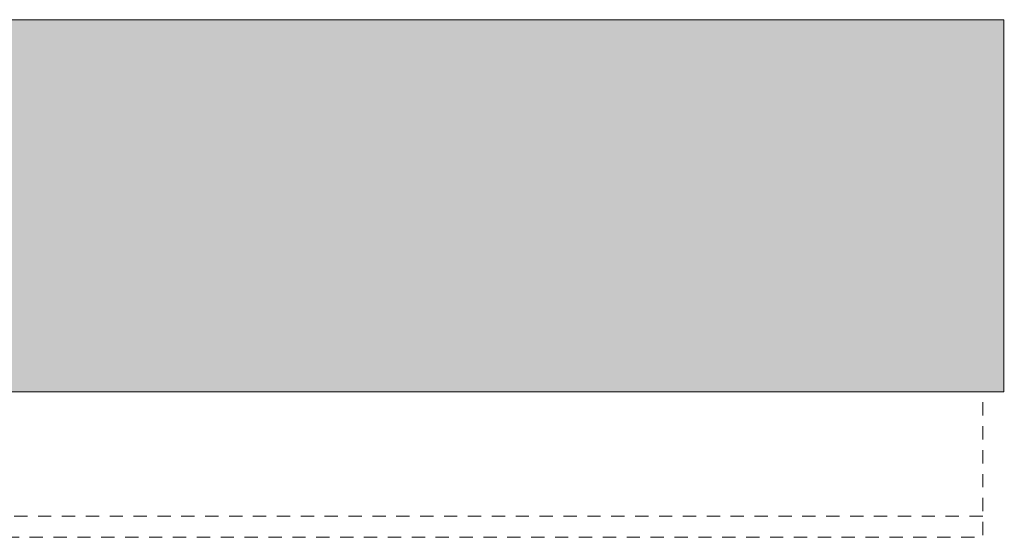
# Model space of a CAD drawing. Units: centimetres. Extents: x 25309 to 27432, y -3458 to -1598.
# Drawn here: x 26528 to 26621, y -3252 to -3203 of the extents above; entities that cross this region are included whole.
import ezdxf

# ---------------------------------------------------------------- set-up
doc = ezdxf.new("R2010")
doc.units = ezdxf.units.CM
doc.header["$LTSCALE"] = 127
doc.linetypes.add('Tratteggio-11', pattern=[0.01771653543307087, 0.00984251968503937, -0.0078740157480315])
doc.layers.add('Nessuna', color=7, linetype='Continuous', lineweight=18)

# ---------------------------------------------------------------- blocks, each defined once
blk = doc.blocks.new('Gruppo-83-1')
at = {"layer": 'Nessuna', "linetype": 'Continuous', "lineweight": 0, "true_color": 0xdddddd}
for points in [[(-10393.58652480951, 1121.74326859278), (-10393.79386810526, 1121.474815205013), (-10394.00132629493, 1121.206450596258), (-10394.20889934053, 1120.938174815689), (-10394.416587204, 1120.669987912463), (-10394.62438984729, 1120.401889935719), (-10394.83230723234, 1120.133880934582), (-10395.04033932104, 1119.865960958159), (-10395.24848607528, 1119.598130055542), (-10395.45674745691, 1119.330388275805), (-10395.66512342778, 1119.062735668008), (-10395.8736139497, 1118.795172281192), (-10396.08221898448, 1118.527698164385), (-10396.29093849388, 1118.260313366594), (-10396.49977243968, 1117.993017936815), (-10396.70872078359, 1117.725811924023), (-10396.91778348734, 1117.45869537718), (-10397.12696051261, 1117.191668345228), (-10397.33625182109, 1116.924730877097), (-10397.54565737441, 1116.657883021697), (-10397.75517713422, 1116.391124827924), (-10397.96481106212, 1116.124456344655), (-10398.17455911971, 1115.857877620754), (-10398.38442126853, 1115.591388705065), (-10398.59439747015, 1115.324989646417), (-10398.80448768609, 1115.058680493624), (-10399.01469187786, 1114.792461295482), (-10399.22501000694, 1114.52633210077), (-10399.43544203478, 1114.260292958251), (-10399.64598792284, 1113.994343916672), (-10399.85664763254, 1113.728485024764), (-10400.06742112527, 1113.46271633124), (-10400.27830836242, 1113.197037884798), (-10400.48930930534, 1112.931449734117), (-10400.70042391537, 1112.665951927863), (-10400.91165215384, 1112.400544514682), (-10401.12299398203, 1112.135227543205), (-10401.33444936122, 1111.870001062048), (-10401.54601825267, 1111.604865119808), (-10401.7577006176, 1111.339819765065), (-10401.96949641724, 1111.074865046386), (-10402.18140561278, 1110.810001012318), (-10402.39342816538, 1110.545227711391), (-10402.6055640362, 1110.280545192122), (-10402.81781318637, 1110.015953503007), (-10403.030175577, 1109.751452692529), (-10403.24265116917, 1109.487042809153), (-10403.45523992396, 1109.222723901327), (-10403.6679418024, 1108.958496017482), (-10403.88075676553, 1108.694359206032), (-10404.09368477436, 1108.430313515378), (-10404.30672578986, 1108.166358993899), (-10404.51987977301, 1107.90249568996), (-10404.73314668474, 1107.63872365191), (-10404.94652648598, 1107.37504292808), (-10405.16001913762, 1107.111453566784), (-10405.37362460056, 1106.847955616321), (-10405.58734283565, 1106.584549124972), (-10405.80117380374, 1106.321234141), (-10406.01511746563, 1106.058010712653), (-10406.22917378214, 1105.794878888163), (-10406.44334271404, 1105.531838715743), (-10406.65762422208, 1105.26889024359), (-10406.872018267, 1105.006033519885), (-10407.08652480951, 1104.74326859278), (-10407.14414099398, 1104.68657177927), (-10407.20181855367, 1104.629937403804), (-10407.2595574209, 1104.573365532824), (-10407.31735752795, 1104.516856232695), (-10407.37521880701, 1104.460409569712), (-10407.43314119019, 1104.404025610094), (-10407.49112460955, 1104.347704419985), (-10407.54916899706, 1104.29144606546), (-10407.60727428464, 1104.235250612515), (-10407.66544040411, 1104.179118127076), (-10407.72366728724, 1104.123048674994), (-10407.78195486572, 1104.067042322046), (-10407.84030307117, 1104.011099133933), (-10407.89871183514, 1103.955219176286), (-10407.95718108912, 1103.899402514658), (-10408.0157107645, 1103.843649214531), (-10408.07430079263, 1103.787959341309), (-10408.13295110478, 1103.732332960325), (-10408.19166163213, 1103.676770136836), (-10408.25043230581, 1103.621270936024), (-10408.30926305688, 1103.565835422997), (-10408.36815381631, 1103.510463662789), (-10408.42710451503, 1103.455155720357), (-10408.48611508388, 1103.399911660586), (-10408.54518545363, 1103.344731548283), (-10408.60431555498, 1103.289615448183), (-10408.66350531856, 1103.234563424944), (-10408.72275467494, 1103.179575543149), (-10408.78206355461, 1103.124651867306), (-10408.84143188799, 1103.069792461848), (-10408.90085960544, 1103.014997391133), (-10408.96034663724, 1102.960266719442), (-10409.01989291359, 1102.905600510982), (-10409.07949836466, 1102.850998829882), (-10409.13916292051, 1102.796461740199), (-10409.19888651115, 1102.741989305912), (-10409.25866906651, 1102.687581590923), (-10409.31851051646, 1102.63323865906), (-10409.3784107908, 1102.578960574076), (-10409.43836981926, 1102.524747399644), (-10409.4983875315, 1102.470599199365), (-10409.55846385711, 1102.416516036761), (-10409.6185987256, 1102.362497975279), (-10409.67879206645, 1102.308545078289), (-10409.73904380903, 1102.254657409085), (-10409.79935388265, 1102.200835030886), (-10409.85972221657, 1102.14707800683), (-10409.92014873997, 1102.093386399983), (-10409.98063338196, 1102.039760273332), (-10410.04117607157, 1101.986199689788), (-10410.1017767378, 1101.932704712183), (-10410.16243530954, 1101.879275403275), (-10410.22315171563, 1101.825911825743), (-10410.28392588485, 1101.772614042191), (-10410.34475774589, 1101.719382115142), (-10410.40564722741, 1101.666216107046), (-10410.46659425795, 1101.613116080273), (-10410.52759876604, 1101.560082097116), (-10410.58866068009, 1101.507114219793), (-10410.64977992847, 1101.454212510439), (-10410.71095643949, 1101.401377031117), (-10410.77219014138, 1101.348607843809), (-10410.83348096229, 1101.295905010421), (-10410.89482883034, 1101.24326859278), (-10294.63673075735, 1101.24326859278), (-10294.63037794952, 1101.258258840901), (-10294.62403260162, 1101.27325740391), (-10294.61769471362, 1101.288264281806), (-10294.61136428555, 1101.303279474589), (-10294.6050413174, 1101.318302982259), (-10294.59872580917, 1101.333334804817), (-10294.59241776085, 1101.348374942262), (-10294.58611717246, 1101.363423394595), (-10294.57982404398, 1101.378480161814), (-10294.57353837542, 1101.393545243921), (-10294.56726016678, 1101.408618640915), (-10294.56098941806, 1101.423700352796), (-10294.55472612926, 1101.438790379565), (-10294.54847030037, 1101.453888721221), (-10294.54222193141, 1101.468995377764), (-10294.53598102236, 1101.484110349195), (-10294.52974757323, 1101.499233635513), (-10294.52352158403, 1101.514365236718), (-10294.51730305474, 1101.529505152811), (-10294.51109198537, 1101.544653383791), (-10294.50488837591, 1101.559809929657), (-10294.49869222638, 1101.574974790412), (-10294.49250353677, 1101.590147966053), (-10294.48632230707, 1101.605329456582), (-10294.48014853729, 1101.620519261999), (-10294.47398222743, 1101.635717382302), (-10294.46782337749, 1101.650923817493), (-10294.46167198747, 1101.666138567571), (-10294.45552805737, 1101.681361632536), (-10294.44939158719, 1101.696593012389), (-10294.44326257692, 1101.711832707129), (-10294.43714102658, 1101.727080716756), (-10294.43102693615, 1101.74233704127), (-10294.42492030564, 1101.757601680672), (-10294.41882113505, 1101.772874634961), (-10294.41272942438, 1101.788155904138), (-10294.40664517363, 1101.803445488201), (-10294.40056838279, 1101.818743387152), (-10294.39449905188, 1101.83404960099), (-10294.38843718089, 1101.849364129715), (-10294.38238276981, 1101.864686973328), (-10294.37633581865, 1101.880018131828), (-10294.37029632741, 1101.895357605216), (-10294.36426429609, 1101.91070539349), (-10294.35823972468, 1101.926061496652), (-10294.3522226132, 1101.941425914701), (-10294.34621296164, 1101.956798647638), (-10294.34021076999, 1101.972179695462), (-10294.33421603826, 1101.987569058173), (-10294.32822876646, 1102.002966735771), (-10294.32224895457, 1102.018372728257), (-10294.3162766026, 1102.03378703563), (-10294.31031171054, 1102.04920965789), (-10294.30435427841, 1102.064640595037), (-10294.29840430619, 1102.080079847072), (-10294.2924617939, 1102.095527413994), (-10294.28652674152, 1102.110983295803), (-10294.28059914906, 1102.1264474925), (-10294.27467901652, 1102.141920004084), (-10294.2687663439, 1102.157400830555), (-10294.2628611312, 1102.172889971913), (-10294.25696337842, 1102.188387428159), (-10294.25107308555, 1102.203893199292), (-10294.24519025261, 1102.219407285313), (-10294.19731888801, 1102.345046796642), (-10294.14903237389, 1102.470255255687), (-10294.10033071025, 1102.595032662449), (-10294.0512138971, 1102.719379016926), (-10294.00168193443, 1102.843294319121), (-10293.95173482224, 1102.966778569031), (-10293.90137256053, 1103.089831766657), (-10293.8505951493, 1103.212453912), (-10293.79940258856, 1103.334645005058), (-10293.74779487829, 1103.456405045833), (-10293.69577201851, 1103.577734034325), (-10293.64333400921, 1103.698631970532), (-10293.59048085039, 1103.819098854456), (-10293.53721254206, 1103.939134686095), (-10293.48352908421, 1104.058739465451), (-10293.42943047683, 1104.177913192523), (-10293.37491671994, 1104.296655867312), (-10293.31998781353, 1104.414967489816), (-10293.26464375761, 1104.532848060037), (-10293.20888455216, 1104.650297577974), (-10293.1527101972, 1104.767316043627), (-10293.09612069272, 1104.883903456997), (-10293.03911603872, 1105.000059818082), (-10292.9816962352, 1105.115785126884), (-10292.92386128216, 1105.231079383402), (-10292.86561117961, 1105.345942587637), (-10292.80694592754, 1105.460374739587), (-10292.74786552595, 1105.574375839254), (-10292.68836997484, 1105.687945886636), (-10292.62845927421, 1105.801084881736), (-10292.56813342407, 1105.913792824551), (-10292.5073924244, 1106.026069715082), (-10292.44623627522, 1106.13791555333), (-10292.38466497652, 1106.249330339294), (-10292.32267852831, 1106.360314072974), (-10292.26027693057, 1106.47086675437), (-10292.19746018332, 1106.580988383483), (-10292.13422828654, 1106.690678960311), (-10292.07058124025, 1106.799938484856), (-10292.00651904444, 1106.908766957117), (-10291.94204169912, 1107.017164377095), (-10291.87714920427, 1107.125130744788), (-10291.81184155991, 1107.232666060198), (-10291.74611876603, 1107.339770323324), (-10291.67998082263, 1107.446443534166), (-10291.61342772971, 1107.552685692724), (-10291.54645948728, 1107.658496798999), (-10291.47907609532, 1107.763876852989), (-10291.41127755385, 1107.868825854696), (-10291.34306386286, 1107.97334380412), (-10291.27443502235, 1108.077430701259), (-10291.20539103232, 1108.181086546114), (-10291.13593189278, 1108.284311338686), (-10291.06605760372, 1108.387105078974), (-10290.99576816514, 1108.489467766978), (-10290.92506357704, 1108.591399402698), (-10290.85394383942, 1108.692899986135), (-10290.78240895228, 1108.793969517288), (-10290.71045891563, 1108.894607996157), (-10290.63809372946, 1108.994815422742), (-10290.56531339377, 1109.094591797043), (-10290.49211790856, 1109.193937119061), (-10290.41850727383, 1109.292851388795), (-10290.34448148959, 1109.391334606245), (-10290.34448148959, 1136.24326859278), (-10375.29276730184, 1136.24326859278), (-10375.62144473545, 1136.079013092137), (-10375.94903685044, 1135.912603563989), (-10376.27552953031, 1135.744047179197), (-10376.60090870594, 1135.573351201139), (-10376.9251603562, 1135.400522985388), (-10377.24827050856, 1135.2255699794), (-10377.57022523965, 1135.048499722192), (-10377.89101067591, 1134.869319844017), (-10378.21061299416, 1134.688038066034), (-10378.5290184222, 1134.504662199977), (-10378.84621323942, 1134.319200147818), (-10379.16218377735, 1134.131659901426), (-10379.47691642031, 1133.942049542223), (-10379.79039760594, 1133.750377240835), (-10380.1026138258, 1133.556651256742), (-10380.41355162599, 1133.360879937918), (-10380.72319760767, 1133.163071720477), (-10381.03153842769, 1132.963235128304), (-10381.33856079912, 1132.761378772692), (-10381.64425149185, 1132.557511351966), (-10381.94859733318, 1132.351641651115), (-10382.25158520832, 1132.143778541406), (-10382.55320206102, 1131.933930980008), (-10382.85343489412, 1131.722108009602), (-10383.15227077007, 1131.508318757993), (-10383.44969681154, 1131.292572437716), (-10383.74570020195, 1131.074878345639), (-10384.04026818602, 1130.855245862565), (-10384.33338807032, 1130.633684452822), (-10384.62504722383, 1130.410203663862), (-10384.91523307847, 1130.184813125844), (-10385.20393312964, 1129.957522551223), (-10385.49113493679, 1129.728341734327), (-10385.77682612389, 1129.497280550941), (-10386.06099438006, 1129.264348957876), (-10386.34362746, 1129.029556992542), (-10386.62471318457, 1128.792914772518), (-10386.90423944134, 1128.55443249511), (-10387.18219418504, 1128.314120436918), (-10387.45856543815, 1128.071988953389), (-10387.73334129136, 1127.828048478371), (-10388.00650990413, 1127.582309523668), (-10388.27805950516, 1127.33478267858), (-10388.54797839293, 1127.085478609451), (-10388.81625493619, 1126.83440805921), (-10389.08287757444, 1126.581581846904), (-10389.34783481849, 1126.327010867238), (-10389.61111525087, 1126.070706090099), (-10389.8727075264, 1125.812678560086), (-10390.13260037262, 1125.552939396037), (-10390.39078259033, 1125.291499790545), (-10390.64724305401, 1125.028371009479), (-10390.90197071237, 1124.763564391496), (-10391.15495458876, 1124.497091347555), (-10391.40618378168, 1124.228963360424), (-10391.65564746525, 1123.959191984184), (-10391.90333488967, 1123.687788843734), (-10392.14923538166, 1123.414765634288), (-10392.39333834498, 1123.140134120871), (-10392.6356332608, 1122.863906137813), (-10392.87610968825, 1122.586093588238), (-10393.11475726479, 1122.306708443552), (-10393.3515657067, 1122.025762742926)], [(-10332.34474086108, 1136.24326859278), (-10332.37862980481, 1136.210489835892), (-10332.41228788902, 1136.177474213725), (-10332.44571511372, 1136.14422172628), (-10332.4789114789, 1136.110732373557), (-10332.51187698457, 1136.077006155555), (-10332.54461163073, 1136.043043072275), (-10332.57711541737, 1136.008843123716), (-10332.60938834449, 1135.974406309879), (-10332.6414304121, 1135.939732630764), (-10332.6732416202, 1135.90482208637), (-10332.70482196878, 1135.869674676697), (-10332.73617145785, 1135.834290401747), (-10332.7672900874, 1135.798669261517), (-10332.79817785744, 1135.76281125601), (-10332.82883476796, 1135.726716385224), (-10332.85926081897, 1135.690384649159), (-10332.88945601047, 1135.653816047816), (-10332.91942034245, 1135.617010581195), (-10332.94915381491, 1135.579968249295), (-10332.97865642786, 1135.542689052117), (-10333.0079281813, 1135.505172989661), (-10333.03696907522, 1135.467420061926), (-10333.06577910963, 1135.429430268912), (-10333.09435828452, 1135.391203610621), (-10333.1227065999, 1135.35274008705), (-10333.15082405576, 1135.314039698202), (-10333.1787106521, 1135.275102444074), (-10333.20636638894, 1135.235928324669), (-10333.23379126626, 1135.196517339985), (-10333.26098528406, 1135.156869490023), (-10333.28794844235, 1135.116984774782), (-10333.31468074113, 1135.076863194263), (-10333.34118218039, 1135.036504748465), (-10333.36745276013, 1134.995909437389), (-10333.39349248037, 1134.955077261035), (-10333.41930134108, 1134.914008219402), (-10333.44487934228, 1134.872702312491), (-10333.47022648397, 1134.831159540301), (-10333.49534276614, 1134.789379902833), (-10333.5202281888, 1134.747363400086), (-10333.54488275195, 1134.705110032062), (-10333.56930645558, 1134.662619798758), (-10333.59349929969, 1134.619892700176), (-10333.61746128429, 1134.576928736316), (-10333.64119240937, 1134.533727907177), (-10333.66469267495, 1134.49029021276), (-10333.687962081, 1134.446615653065), (-10333.71100062754, 1134.402704228091), (-10333.73380831457, 1134.358555937839), (-10333.75638514208, 1134.314170782308), (-10333.77873111008, 1134.269548761499), (-10333.80084621856, 1134.224689875411), (-10333.82273046753, 1134.179594124045), (-10333.84438385698, 1134.134261507401), (-10333.86580638692, 1134.088692025478), (-10333.88699805735, 1134.042885678277), (-10333.90795886826, 1133.996842465797), (-10333.92868881965, 1133.950562388039), (-10333.94918791153, 1133.904045445003), (-10333.9694561439, 1133.857291636688), (-10333.98949351675, 1133.810300963095), (-10334.00930003009, 1133.763073424223), (-10334.02887568391, 1133.715609020072), (-10334.04822047822, 1133.667907750644), (-10334.1028287375, 1133.532944425642), (-10334.15805375061, 1133.398682000264), (-10334.21389551757, 1133.26512047451), (-10334.27035403836, 1133.13225984838), (-10334.32742931299, 1133.000100121874), (-10334.38512134146, 1132.868641294993), (-10334.44343012377, 1132.737883367736), (-10334.50235565991, 1132.607826340103), (-10334.5618979499, 1132.478470212094), (-10334.62205699372, 1132.349814983709), (-10334.68283279138, 1132.221860654948), (-10334.74422534287, 1132.094607225812), (-10334.80623464821, 1131.968054696299), (-10334.86886070738, 1131.842203066411), (-10334.93210352039, 1131.717052336147), (-10334.99596308724, 1131.592602505507), (-10335.06043940793, 1131.468853574491), (-10335.12553248245, 1131.345805543099), (-10335.19124231081, 1131.223458411332), (-10335.25756889301, 1131.101812179188), (-10335.32451222905, 1130.980866846669), (-10335.39207231893, 1130.860622413774), (-10335.46024916264, 1130.741078880503), (-10335.5290427602, 1130.622236246856), (-10335.59845311159, 1130.504094512833), (-10335.66848021682, 1130.386653678435), (-10335.73912407589, 1130.26991374366), (-10335.81038468879, 1130.15387470851), (-10335.88226205554, 1130.038536572984), (-10335.95475617612, 1129.923899337082), (-10336.02786705054, 1129.809963000804), (-10336.10159467879, 1129.69672756415), (-10336.17593906089, 1129.584193027121), (-10336.25090019682, 1129.472359389716), (-10336.3264780866, 1129.361226651934), (-10336.4026727302, 1129.250794813777), (-10336.47948412765, 1129.141063875244), (-10336.55691227894, 1129.032033836335), (-10336.63495718406, 1128.923704697051), (-10336.71361884302, 1128.81607645739), (-10336.79289725582, 1128.709149117354), (-10336.87279242246, 1128.602922676942), (-10336.95330434294, 1128.497397136153), (-10337.03443301725, 1128.39257249499), (-10337.1161784454, 1128.28844875345), (-10337.19854062739, 1128.185025911534), (-10337.28151956322, 1128.082303969243), (-10337.36511525289, 1127.980282926575), (-10337.44932769639, 1127.878962783532), (-10337.53415689373, 1127.778343540113), (-10337.61960284491, 1127.678425196318), (-10337.70566554993, 1127.579207752147), (-10337.79234500879, 1127.4806912076), (-10337.87964122148, 1127.382875562678), (-10337.96755418801, 1127.285760817379), (-10338.05608390838, 1127.189346971705), (-10338.14523038259, 1127.093634025655), (-10338.23499361064, 1126.998621979229), (-10338.32537359252, 1126.904310832427), (-10338.41637032824, 1126.810700585249), (-10338.5079838178, 1126.717791237696), (-10338.6002140612, 1126.625582789766), (-10338.69306105844, 1126.534075241461), (-10338.78652480951, 1126.44326859278), (-10338.90545843967, 1126.372232470386), (-10339.02481337152, 1126.301803478241), (-10339.1445896051, 1126.231981616344), (-10339.26478714038, 1126.162766884696), (-10339.38540597737, 1126.094159283297), (-10339.50644611607, 1126.026158812146), (-10339.62790755649, 1125.958765471244), (-10339.74979029861, 1125.891979260591), (-10339.87209434244, 1125.825800180186), (-10339.99481968798, 1125.760228230029), (-10340.11796633524, 1125.695263410122), (-10340.2415342842, 1125.630905720463), (-10340.36552353487, 1125.567155161052), (-10340.48993408726, 1125.504011731891), (-10340.61476594135, 1125.441475432977), (-10340.74001909716, 1125.379546264312), (-10340.86569355467, 1125.318224225897), (-10340.9917893139, 1125.257509317729), (-10341.11830637483, 1125.19740153981), (-10341.24524473747, 1125.13790089214), (-10341.37260440183, 1125.079007374719), (-10341.50038536789, 1125.020720987546), (-10341.62858763567, 1124.963041730622), (-10341.75721120515, 1124.905969603946), (-10341.88625607635, 1124.849504607519), (-10342.01572224926, 1124.793646741341), (-10342.14560972387, 1124.738396005411), (-10342.2759185002, 1124.68375239973), (-10342.40664857824, 1124.629715924297), (-10342.53779995798, 1124.576286579113), (-10342.66937263944, 1124.523464364178), (-10342.80136662261, 1124.471249279491), (-10342.93378190748, 1124.419641325053), (-10343.06661849407, 1124.368640500864), (-10343.19987638237, 1124.318246806923), (-10343.33355557238, 1124.26846024323), (-10343.46765606409, 1124.219280809787), (-10343.60217785752, 1124.170708506592), (-10343.73712095266, 1124.122743333646), (-10343.87248534951, 1124.075385290948), (-10344.00827104807, 1124.028634378499), (-10344.14447804834, 1123.982490596298), (-10344.28110635032, 1123.936953944346), (-10344.418155954, 1123.892024422643), (-10344.5556268594, 1123.847702031188), (-10344.69351906651, 1123.803986769982), (-10344.83183257533, 1123.760878639025), (-10344.97056738586, 1123.718377638316), (-10345.1097234981, 1123.676483767856), (-10345.24930091206, 1123.635197027644), (-10345.38929962771, 1123.594517417681), (-10345.52971964508, 1123.554444937967), (-10345.67056096417, 1123.514979588501), (-10345.81182358496, 1123.476121369284), (-10345.95350750746, 1123.437870280316), (-10346.09561273167, 1123.400226321596), (-10346.23813925759, 1123.363189493125), (-10346.38108708522, 1123.326759794902), (-10346.52445621457, 1123.290937226928), (-10346.66824664562, 1123.255721789202), (-10346.81245837838, 1123.221113481726), (-10346.95709141285, 1123.187112304498), (-10347.10214574904, 1123.153718257518), (-10347.24762138693, 1123.120931340787), (-10347.39289785227, 1123.087880956286), (-10347.5374011081, 1123.053757933817), (-10347.68113115444, 1123.018562273384), (-10347.82408799127, 1122.982293974983), (-10347.96627161859, 1122.944953038617), (-10348.10768203641, 1122.906539464284), (-10348.24831924473, 1122.867053251985), (-10348.38818324355, 1122.82649440172), (-10348.52727403286, 1122.784862913489), (-10348.66559161267, 1122.742158787291), (-10348.80313598297, 1122.698382023127), (-10348.93990714377, 1122.653532620997), (-10349.07590509507, 1122.607610580901), (-10349.21112983686, 1122.560615902838), (-10349.34558136915, 1122.51254858681), (-10349.47925969194, 1122.463408632815), (-10349.61216480522, 1122.413196040854), (-10349.744296709, 1122.361910810926), (-10349.87565540328, 1122.309552943033), (-10350.00624088805, 1122.256122437173), (-10350.13605316332, 1122.201619293347), (-10350.26509222908, 1122.146043511555), (-10350.39335808535, 1122.089395091796), (-10350.5208507321, 1122.031674034071), (-10350.64757016936, 1121.97288033838), (-10350.77351639711, 1121.913014004723), (-10350.89868941536, 1121.8520750331), (-10351.0230892241, 1121.79006342351), (-10351.14671582334, 1121.726979175954), (-10351.26956921308, 1121.662822290432), (-10351.39164939331, 1121.597592766944), (-10351.51295636404, 1121.53129060549), (-10351.63349012527, 1121.463915806069), (-10351.75325067699, 1121.395468368682), (-10351.87223801921, 1121.325948293329), (-10351.99045215192, 1121.25535558001), (-10352.10789307514, 1121.183690228724), (-10352.22456078884, 1121.110952239472), (-10352.34045529305, 1121.037141612254), (-10352.45557658775, 1120.96225834707), (-10352.56992467295, 1120.886302443919), (-10352.68349954864, 1120.809273902802), (-10352.79630121483, 1120.73117272372), (-10352.90832967152, 1120.65199890667), (-10353.0195849187, 1120.571752451655), (-10353.13006695638, 1120.490433358673), (-10353.23977578456, 1120.408041627725), (-10353.34871140323, 1120.324577258811), (-10353.4568738124, 1120.240040251931), (-10353.56426301207, 1120.154430607085), (-10353.67087900223, 1120.067748324272), (-10353.77672178289, 1119.979993403493), (-10353.88179135404, 1119.891165844748), (-10353.98608771569, 1119.801265648036), (-10354.08961086784, 1119.710292813359), (-10354.19236081049, 1119.618247340715), (-10354.29433754363, 1119.525129230105), (-10354.39554106726, 1119.430938481529), (-10354.4959713814, 1119.335675094986), (-10354.59562848603, 1119.239339070477), (-10354.69451238115, 1119.141930408002), (-10354.79262306678, 1119.043449107561), (-10354.8899605429, 1118.943895169154), (-10354.98652480951, 1118.84326859278), (-10355.03254615763, 1118.778105759506), (-10355.07796870424, 1118.712753098002), (-10355.12279244935, 1118.64721060827), (-10355.16701739295, 1118.581478290308), (-10355.21064353505, 1118.515556144117), (-10355.25367087564, 1118.449444169696), (-10355.29609941473, 1118.383142367046), (-10355.33792915231, 1118.316650736167), (-10355.37916008839, 1118.249969277058), (-10355.41979222296, 1118.183097989721), (-10355.45982555603, 1118.116036874154), (-10355.49926008759, 1118.048785930358), (-10355.53809581765, 1117.981345158332), (-10355.5763327462, 1117.913714558077), (-10355.61397087325, 1117.845894129593), (-10355.65101019879, 1117.77788387288), (-10355.68745072283, 1117.709683787937), (-10355.72329244537, 1117.641293874766), (-10355.75853536639, 1117.572714133364), (-10355.79317948592, 1117.503944563734), (-10355.82722480393, 1117.434985165874), (-10355.86067132045, 1117.365835939785), (-10355.89351903546, 1117.296496885467), (-10355.92576794896, 1117.22696800292), (-10355.95741806096, 1117.157249292143), (-10355.98846937145, 1117.087340753137), (-10356.01892188044, 1117.017242385901), (-10356.04877558792, 1116.946954190437), (-10356.0780304939, 1116.876476166743), (-10356.10668659837, 1116.80580831482), (-10356.13474390134, 1116.734950634667), (-10356.16220240281, 1116.663903126286), (-10356.18906210276, 1116.592665789675), (-10356.21532300122, 1116.521238624834), (-10356.24098509817, 1116.449621631765), (-10356.26604839361, 1116.377814810466), (-10356.29051288755, 1116.305818160938), (-10356.31437857998, 1116.233631683181), (-10356.33764547091, 1116.161255377194), (-10356.36031356034, 1116.088689242978), (-10356.38238284825, 1116.015933280533), (-10356.40385333467, 1115.942987489859), (-10356.42472501958, 1115.869851870955), (-10356.44499790298, 1115.796526423822), (-10356.46467198488, 1115.723011148459), (-10356.48374726527, 1115.649306044868), (-10356.50222374416, 1115.575411113047), (-10356.52010142155, 1115.501326352997), (-10356.53738029743, 1115.427051764718), (-10356.5540603718, 1115.352587348209), (-10356.57014164467, 1115.277933103471), (-10356.58562411603, 1115.203089030504), (-10356.60050778589, 1115.128055129308), (-10356.61479265425, 1115.052831399882), (-10356.62847872109, 1114.977417842227), (-10356.64156598644, 1114.901814456343), (-10356.65405445028, 1114.826021242229), (-10356.66594411261, 1114.750038199886), (-10356.67723497344, 1114.673865329314), (-10356.68792703277, 1114.597502630513), (-10356.69802029059, 1114.520950103482), (-10356.7075147469, 1114.444207748222), (-10356.71641040171, 1114.367275564733), (-10356.72470725502, 1114.290153553015), (-10356.73287273237, 1114.213005680632), (-10356.74140488978, 1114.136001944596), (-10356.75030372726, 1114.059142344904), (-10356.7595692448, 1113.982426881558), (-10356.7692014424, 1113.905855554557), (-10356.77920032006, 1113.829428363902), (-10356.78956587778, 1113.753145309592), (-10356.80029811556, 1113.677006391627), (-10356.81139703341, 1113.601011610008), (-10356.82286263132, 1113.525160964734), (-10356.83469490928, 1113.449454455805), (-10356.84689386731, 1113.373892083222), (-10356.8594595054, 1113.298473846984), (-10356.87239182355, 1113.223199747091), (-10356.88569082177, 1113.148069783544), (-10356.89935650004, 1113.073083956342), (-10356.91338885838, 1112.998242265485), (-10356.92778789678, 1112.923544710974), (-10356.94255361524, 1112.848991292808), (-10356.95768601376, 1112.774582010988), (-10356.97318509234, 1112.700316865513), (-10356.98905085098, 1112.626195856383), (-10357.00528328969, 1112.552218983598), (-10357.02188240845, 1112.478386247159), (-10357.03884820728, 1112.404697647065), (-10357.05618068618, 1112.331153183317), (-10357.07387984513, 1112.257752855914), (-10357.09194568414, 1112.184496664856), (-10357.11037820321, 1112.111384610144), (-10357.12917740235, 1112.038416691777), (-10357.14834328155, 1111.965592909755), (-10357.1678758408, 1111.892913264079), (-10357.18777508012, 1111.820377754748), (-10357.20804099951, 1111.747986381762), (-10357.22867359895, 1111.675739145122), (-10357.24967287845, 1111.603636044827), (-10357.27103883802, 1111.531677080877), (-10357.29277147764, 1111.459862253273), (-10357.31487079733, 1111.388191562014), (-10357.33733679708, 1111.316665007101), (-10357.36016947689, 1111.245282588533), (-10357.38336883676, 1111.17404430631), (-10357.4069348767, 1111.102950160432), (-10357.43086759669, 1111.0320001509), (-10357.45516699675, 1110.961194277713), (-10357.47983307687, 1110.890532540872), (-10357.50486583705, 1110.820014940376), (-10357.53026527729, 1110.749641476225), (-10357.5560313976, 1110.679412148419), (-10357.58216419796, 1110.609326956959), (-10357.60866367838, 1110.539385901845), (-10357.63552983887, 1110.469588983075), (-10357.66276267942, 1110.399936200651), (-10357.69036220003, 1110.330427554573), (-10357.7183284007, 1110.261063044839), (-10357.74666128144, 1110.191842671451), (-10357.77536084223, 1110.122766434409), (-10357.80442708309, 1110.053834333712), (-10357.833860004, 1109.98504636936), (-10357.86365960498, 1109.916402541353), (-10357.89382588602, 1109.847902849692), (-10357.92435884713, 1109.779547294376), (-10357.95525848829, 1109.711335875405), (-10357.98652480951, 1109.64326859278), (-10358.03557904919, 1109.577980652557), (-10358.08684474127, 1109.511269276322), (-10358.14032188574, 1109.443134464077), (-10358.19601048261, 1109.373576215822), (-10358.25391053187, 1109.302594531556), (-10358.31402203353, 1109.230189411279), (-10358.37634498759, 1109.156360854992), (-10358.44087939404, 1109.081108862694), (-10358.50762525289, 1109.004433434386), (-10358.57658256413, 1108.926334570067), (-10358.64775132777, 1108.846812269738), (-10358.72113154381, 1108.765866533398), (-10358.79672321224, 1108.683497361047), (-10358.87452633306, 1108.599704752686), (-10358.95454090629, 1108.514488708315), (-10359.03676693191, 1108.427849227932), (-10359.12120440992, 1108.339786311539), (-10359.20785334033, 1108.250299959136), (-10359.29671372314, 1108.159390170722), (-10359.38778555834, 1108.067056946297), (-10359.48106884594, 1107.973300285862), (-10359.57656358593, 1107.878120189416), (-10359.67426977832, 1107.78151665696), (-10359.77418742311, 1107.683489688493), (-10359.87631652029, 1107.584039284015), (-10359.98065706987, 1107.483165443527), (-10360.08720907185, 1107.380868167029), (-10360.19597252622, 1107.27714745452), (-10360.30694743298, 1107.172003306), (-10360.42013379214, 1107.06543572147), (-10360.5355316037, 1106.957444700929), (-10360.65314086765, 1106.848030244377), (-10360.772961584, 1106.737192351816), (-10360.89499375275, 1106.624931023243), (-10361.01923737389, 1106.51124625866), (-10361.14569244743, 1106.396138058066), (-10361.27435897336, 1106.279606421462), (-10361.40523695169, 1106.161651348847), (-10361.53832638242, 1106.042272840221), (-10361.67362726554, 1105.921470895586), (-10361.81113960106, 1105.799245514939), (-10361.95086338897, 1105.675596698282), (-10362.09279862928, 1105.550524445614), (-10362.23694532198, 1105.424028756936), (-10362.38330346708, 1105.296109632247), (-10362.53187306458, 1105.166767071547), (-10362.68265411447, 1105.036001074837), (-10362.83564661676, 1104.903811642117), (-10362.99085057144, 1104.770198773386), (-10363.14826597852, 1104.635162468644), (-10363.307892838, 1104.498702727892), (-10363.46973114987, 1104.360819551129), (-10363.63378091414, 1104.221512938356), (-10363.8000421308, 1104.080782889572), (-10363.96851479986, 1103.938629404777), (-10364.13919892132, 1103.795052483972), (-10364.31209449517, 1103.650052127156), (-10364.48720152142, 1103.50362833433), (-10364.66452000006, 1103.355781105493), (-10364.8440499311, 1103.206510440646), (-10365.02579131454, 1103.055816339788), (-10365.20974415037, 1102.903698802919), (-10365.3959084386, 1102.75015783004), (-10365.58428417922, 1102.59519342115), (-10365.61139057761, 1102.572932056888), (-10365.63845970011, 1102.550706804969), (-10365.6654915467, 1102.528517665394), (-10365.69248611739, 1102.506364638161), (-10365.71944341218, 1102.484247723273), (-10365.74636343107, 1102.462166920728), (-10365.77324617406, 1102.440122230526), (-10365.80009164114, 1102.418113652668), (-10365.82689983233, 1102.396141187153), (-10365.85367074761, 1102.374204833982), (-10365.880404387, 1102.352304593154), (-10365.90710075048, 1102.33044046467), (-10365.93375983807, 1102.308612448529), (-10365.96038164975, 1102.286820544732), (-10365.98696618553, 1102.265064753278), (-10366.01351344541, 1102.243345074167), (-10366.04002342939, 1102.221661507401), (-10366.06649613747, 1102.200014052977), (-10366.09293156965, 1102.178402710897), (-10366.11932972593, 1102.15682748116), (-10366.1456906063, 1102.135288363767), (-10366.17201421078, 1102.113785358717), (-10366.19830053936, 1102.092318466011), (-10366.22454959203, 1102.070887685648), (-10366.25076136881, 1102.049493017629), (-10366.27693586968, 1102.028134461954), (-10366.30307309465, 1102.006812018621), (-10366.32917304372, 1101.985525687632), (-10366.3552357169, 1101.964275468987), (-10366.38126111417, 1101.943061362685), (-10366.40724923554, 1101.921883368726), (-10366.43320008101, 1101.900741487111), (-10366.45911365057, 1101.87963571784), (-10366.48498994424, 1101.858566060912), (-10366.51082896201, 1101.837532516327), (-10366.53663070387, 1101.816535084086), (-10366.56239516984, 1101.795573764188), (-10366.5881223599, 1101.774648556634), (-10366.61381227407, 1101.753759461423), (-10366.63946491233, 1101.732906478556), (-10366.66508027469, 1101.712089608032), (-10366.69065836115, 1101.691308849852), (-10366.71619917171, 1101.670564204015), (-10366.74170270637, 1101.649855670521), (-10366.76716896513, 1101.629183249371), (-10366.79259794799, 1101.608546940565), (-10366.81798965495, 1101.587946744102), (-10366.843344086, 1101.567382659982), (-10366.86866124116, 1101.546854688206), (-10366.89394112042, 1101.526362828773), (-10366.91918372377, 1101.505907081684), (-10366.94438905122, 1101.485487446939), (-10366.96955710278, 1101.465103924536), (-10366.99468787843, 1101.444756514478), (-10367.01978137818, 1101.424445216762), (-10367.04483760203, 1101.40417003139), (-10367.06985654998, 1101.383930958362), (-10367.09483822203, 1101.363727997677), (-10367.11978261818, 1101.343561149336), (-10367.14468973842, 1101.323430413337), (-10367.16955958277, 1101.303335789683), (-10367.19439215122, 1101.283277278372), (-10367.21918744376, 1101.263254879404), (-10367.24394546041, 1101.24326859278), (-10359.46891730392, 1101.24326859278), (-10359.27207957288, 1101.329685483792), (-10359.07748153543, 1101.415442314772), (-10358.88512319158, 1101.50053908572), (-10358.69500454133, 1101.584975796636), (-10358.50712558467, 1101.66875244752), (-10358.32148632162, 1101.751869038371), (-10358.13808675216, 1101.83432556919), (-10357.9569268763, 1101.916122039978), (-10357.77800669403, 1101.997258450733), (-10357.60132620536, 1102.077734801456), (-10357.4268854103, 1102.157551092147), (-10357.25468430882, 1102.236707322806), (-10357.08472290095, 1102.315203493432), (-10356.91700118667, 1102.393039604027), (-10356.75151916599, 1102.470215654589), (-10356.58827683891, 1102.54673164512), (-10356.42727420542, 1102.622587575618), (-10356.26851126553, 1102.697783446084), (-10356.11198801924, 1102.772319256517), (-10355.95770446655, 1102.846195006919), (-10355.80566060745, 1102.919410697289), (-10355.65585644196, 1102.991966327626), (-10355.50829197005, 1103.063861897931), (-10355.36296719175, 1103.135097408205), (-10355.21988210704, 1103.205672858445), (-10355.07903671594, 1103.275588248654), (-10354.94043101842, 1103.344843578831), (-10354.80406501451, 1103.413438848976), (-10354.6699387042, 1103.481374059088), (-10354.53805208748, 1103.548649209168), (-10354.40840516435, 1103.615264299217), (-10354.28099793483, 1103.681219329233), (-10354.1558303989, 1103.746514299217), (-10354.03290255658, 1103.811149209168), (-10353.91221440784, 1103.875124059088), (-10353.79376595271, 1103.938438848976), (-10353.67755719117, 1104.001093578831), (-10353.56358812323, 1104.063088248654), (-10353.45185874889, 1104.124422858446), (-10353.34236906815, 1104.185097408204), (-10353.235119081, 1104.245111897931), (-10353.13010878745, 1104.304466327626), (-10353.0273381875, 1104.363160697289), (-10352.92680728114, 1104.421195006919), (-10352.82851606838, 1104.478569256518), (-10352.73246454923, 1104.535283446084), (-10352.63865272366, 1104.591337575618), (-10352.5470805917, 1104.64673164512), (-10352.45774815333, 1104.701465654589), (-10352.37065540856, 1104.755539604027), (-10352.28580235739, 1104.808953493433), (-10352.20318899981, 1104.861707322806), (-10352.12281533584, 1104.913801092147), (-10352.04468136546, 1104.965234801457), (-10351.96878708867, 1105.016008450734), (-10351.89513250549, 1105.066122039978), (-10351.8237176159, 1105.115575569191), (-10351.75454241991, 1105.164369038371), (-10351.68760691752, 1105.21250244752), (-10351.62291110872, 1105.259975796636), (-10351.56045499352, 1105.306789085721), (-10351.50023857192, 1105.352942314772), (-10351.44226184392, 1105.398435483792), (-10351.38652480951, 1105.44326859278), (-10351.35092729052, 1105.505018826058), (-10351.31511591638, 1105.568402592925), (-10351.27909068711, 1105.633419893381), (-10351.2428516027, 1105.700070727427), (-10351.20639866316, 1105.768355095062), (-10351.16973186848, 1105.838272996286), (-10351.13285121866, 1105.909824431099), (-10351.09575671371, 1105.983009399502), (-10351.05844835362, 1106.057827901494), (-10351.02092613839, 1106.134279937075), (-10350.98319006803, 1106.212365506246), (-10350.94524014253, 1106.292084609006), (-10350.90707636189, 1106.373437245355), (-10350.86869872612, 1106.456423415293), (-10350.83010723521, 1106.541043118821), (-10350.79130188917, 1106.627296355937), (-10350.75228268799, 1106.715183126644), (-10350.71304963167, 1106.804703430939), (-10350.67360272021, 1106.895857268824), (-10350.63394195362, 1106.988644640298), (-10350.59406733189, 1107.083065545361), (-10350.55397885503, 1107.179119984013), (-10350.51367652303, 1107.276807956255), (-10350.47316033589, 1107.376129462086), (-10350.43243029362, 1107.477084501507), (-10350.39148639621, 1107.579673074516), (-10350.35032864366, 1107.683895181115), (-10350.30895703598, 1107.789750821303), (-10350.26737157316, 1107.897239995081), (-10350.2255722552, 1108.006362702447), (-10350.18355908211, 1108.117118943403), (-10350.14133205388, 1108.229508717948), (-10350.09889117051, 1108.343532026083), (-10350.05623643201, 1108.459188867806), (-10350.01336783837, 1108.57647924312), (-10349.9702853896, 1108.695403152022), (-10349.92698908568, 1108.815960594514), (-10349.88347892664, 1108.938151570594), (-10349.83975491245, 1109.061976080264), (-10349.79581704313, 1109.187434123524), (-10349.75166531867, 1109.314525700372), (-10349.70729973908, 1109.44325081081), (-10349.66272030435, 1109.573609454837), (-10349.61792701448, 1109.705601632454), (-10349.57291986948, 1109.839227343659), (-10349.52769886934, 1109.974486588455), (-10349.48226401406, 1110.111379366839), (-10349.43661530365, 1110.249905678812), (-10349.3907527381, 1110.390065524375), (-10349.34467631741, 1110.531858903527), (-10349.29838604159, 1110.675285816268), (-10349.25188191063, 1110.820346262599), (-10349.20516392454, 1110.967040242519), (-10349.1582320833, 1111.115367756028), (-10349.11108638693, 1111.265328803127), (-10349.06372683543, 1111.416923383814), (-10349.01615342879, 1111.570151498091), (-10348.96836616701, 1111.725013145957), (-10348.92036505009, 1111.881508327413), (-10348.87215007804, 1112.039637042457), (-10348.82372125086, 1112.199399291092), (-10348.77507856853, 1112.360795073315), (-10348.72622203107, 1112.523824389128), (-10348.67715163847, 1112.688487238529), (-10348.62676263118, 1112.853952511815), (-10348.57425768621, 1113.019202013208), (-10348.51963680356, 1113.184235742707), (-10348.46289998323, 1113.349053700314), (-10348.40404722521, 1113.513655886028), (-10348.34307852952, 1113.678042299849), (-10348.27999389615, 1113.842212941777), (-10348.21479332511, 1114.006167811813), (-10348.14747681638, 1114.169906909955), (-10348.07804436997, 1114.333430236205), (-10348.00649598588, 1114.496737790562), (-10347.93283166411, 1114.659829573026), (-10347.85705140466, 1114.822705583597), (-10347.77915520753, 1114.985365822275), (-10347.69914307272, 1115.14781028906), (-10347.61701500024, 1115.310038983953), (-10347.53277099007, 1115.472051906952), (-10347.44641104222, 1115.633849058059), (-10347.3579351567, 1115.795430437273), (-10347.26734333349, 1115.956796044594), (-10347.1746355726, 1116.117945880022), (-10347.07981187404, 1116.278879943557), (-10346.9828722378, 1116.4395982352), (-10346.88381666387, 1116.600100754949), (-10346.78264515227, 1116.760387502806), (-10346.67935770298, 1116.92045847877), (-10346.57395431601, 1117.080313682841), (-10346.46643499137, 1117.239953115019), (-10346.35679972905, 1117.399376775304), (-10346.24504852904, 1117.558584663696), (-10346.13118139136, 1117.717576780196), (-10346.015198316, 1117.876353124803), (-10345.89709930296, 1118.034913697516), (-10345.77688435224, 1118.193258498337), (-10345.65455346384, 1118.351387527265), (-10345.53010663775, 1118.5093007843), (-10345.40354387399, 1118.666998269443), (-10345.27486517255, 1118.824479982692), (-10345.14407053343, 1118.981745924048), (-10345.01115995663, 1119.138796093512), (-10344.87613344215, 1119.295630491083), (-10344.73899098999, 1119.452249116761), (-10344.59973260015, 1119.608651970546), (-10344.45835827263, 1119.764839052438), (-10344.31486800743, 1119.920810362437), (-10344.16926180455, 1120.076565900544), (-10344.021539664, 1120.232105666757), (-10343.87170158576, 1120.387429661078), (-10343.71974756984, 1120.542537883506), (-10343.56567761625, 1120.697430334041), (-10343.40949172497, 1120.852107012683), (-10343.25118989601, 1121.006567919433), (-10343.09077212937, 1121.160813054289), (-10342.92823842506, 1121.314842417252), (-10342.76358878306, 1121.468656008323), (-10342.59682320339, 1121.622253827501), (-10342.42794168603, 1121.775635874786), (-10342.256944231, 1121.928802150178), (-10342.08383083828, 1122.081752653677), (-10341.90860150789, 1122.234487385284), (-10341.73125623981, 1122.387006344997), (-10341.55179503406, 1122.539309532817), (-10341.37021789063, 1122.691396948745), (-10341.18652480951, 1122.84326859278), (-10341.11796769172, 1122.882310070648), (-10341.04906254783, 1122.920683200451), (-10340.97980937782, 1122.958387982189), (-10340.91020818171, 1122.995424415861), (-10340.84025895949, 1123.031792501469), (-10340.76996171116, 1123.067492239011), (-10340.69931643672, 1123.102523628489), (-10340.62832313618, 1123.136886669901), (-10340.55698180953, 1123.170581363248), (-10340.48529245677, 1123.20360770853), (-10340.4132550779, 1123.235965705748), (-10340.34086967293, 1123.267655354899), (-10340.26813624185, 1123.298676655986), (-10340.19505478466, 1123.329029609008), (-10340.12162530136, 1123.358714213965), (-10340.04784779195, 1123.387730470856), (-10339.97372225644, 1123.416078379682), (-10339.89924869482, 1123.443757940443), (-10339.82442710708, 1123.47076915314), (-10339.74925749325, 1123.497112017771), (-10339.6737398533, 1123.522786534337), (-10339.59787418725, 1123.547792702838), (-10339.52166049509, 1123.572130523274), (-10339.44509877682, 1123.595799995644), (-10339.36818903245, 1123.61880111995), (-10339.29093126196, 1123.64113389619), (-10339.21332546537, 1123.662798324366), (-10339.13537164267, 1123.683794404476), (-10339.05706979386, 1123.704122136522), (-10338.97841991895, 1123.723781520502), (-10338.89942201793, 1123.742772556417), (-10338.8200760908, 1123.761095244267), (-10338.74038213756, 1123.778749584052), (-10338.66034015821, 1123.795735575771), (-10338.57995015276, 1123.812053219426), (-10338.4992121212, 1123.827702515016), (-10338.41812606353, 1123.84268346254), (-10338.33669197975, 1123.856996062), (-10338.25490986987, 1123.870640313394), (-10338.17277973388, 1123.883616216723), (-10338.09030157177, 1123.895923771987), (-10338.00747538357, 1123.907562979186), (-10337.92430116925, 1123.91853383832), (-10337.84077892883, 1123.928836349389), (-10337.7569086623, 1123.938470512393), (-10337.67269036966, 1123.947436327331), (-10337.58812405091, 1123.955733794205), (-10337.50320970605, 1123.963362913013), (-10337.41794733509, 1123.970323683756), (-10337.33233693802, 1123.976616106434), (-10337.24637851484, 1123.982240181047), (-10337.16007206556, 1123.987195907596), (-10337.07341759016, 1123.991483286078), (-10336.98641508866, 1123.995102316496), (-10336.89906456105, 1123.998052998849), (-10336.81136600733, 1124.000335333137), (-10336.72331942751, 1124.001949319359), (-10336.63492482158, 1124.002894957517), (-10336.54618218954, 1124.003172247609), (-10336.45709153139, 1124.002781189636), (-10336.36765284714, 1124.001721783598), (-10336.27786613677, 1123.999994029495), (-10336.1877314003, 1123.997597927327), (-10336.09724863772, 1123.994533477094), (-10336.00687027552, 1123.991440750332), (-10335.9170243991, 1123.988966411282), (-10335.82771100848, 1123.987110459944), (-10335.73893010365, 1123.985872896319), (-10335.65068168461, 1123.985253720406), (-10335.56296575135, 1123.985252932207), (-10335.47578230389, 1123.985870531719), (-10335.38913134222, 1123.987106518945), (-10335.30301286634, 1123.988960893882), (-10335.21742687625, 1123.991433656533), (-10335.13237337194, 1123.994524806895), (-10335.04785235343, 1123.998234344971), (-10334.96386382071, 1124.002562270759), (-10334.88040777378, 1124.007508584259), (-10334.79748421264, 1124.013073285472), (-10334.71509313729, 1124.019256374398), (-10334.63323454772, 1124.026057851036), (-10334.55190844395, 1124.033477715386), (-10334.47111482597, 1124.04151596745), (-10334.39085369378, 1124.050172607226), (-10334.31112504738, 1124.059447634714), (-10334.23192888677, 1124.069341049915), (-10334.15326521195, 1124.079852852828), (-10334.07513402291, 1124.090983043454), (-10333.99753531967, 1124.102731621793), (-10333.92046910222, 1124.115098587844), (-10333.84393537056, 1124.128083941607), (-10333.76793412469, 1124.141687683083), (-10333.69246536461, 1124.155909812272), (-10333.61752909032, 1124.170750329173), (-10333.54312530181, 1124.186209233787), (-10333.4692539991, 1124.202286526113), (-10333.39591518219, 1124.218982206152), (-10333.32310885105, 1124.236296273904), (-10333.25083500571, 1124.254228729368), (-10333.17909364616, 1124.272779572544), (-10333.1078847724, 1124.291948803433), (-10333.03720838443, 1124.311736422035), (-10332.96706448225, 1124.332142428349), (-10332.89745306586, 1124.353166822375), (-10332.82837413526, 1124.374809604115), (-10332.75982769045, 1124.397070773567), (-10332.69181373143, 1124.419950330731), (-10332.6243322582, 1124.443448275608), (-10332.55738327076, 1124.467564608197), (-10332.49096676911, 1124.492299328499), (-10332.42508275325, 1124.517652436514), (-10332.35973122318, 1124.543623932241), (-10332.2949121789, 1124.57021381568), (-10332.23062562041, 1124.597422086832), (-10332.16687154771, 1124.625248745697), (-10332.1036499608, 1124.653693792274), (-10332.04096085968, 1124.682757226564), (-10331.97880424435, 1124.712439048566), (-10331.91718011481, 1124.742739258282), (-10331.85608847106, 1124.773657855709), (-10331.7955293131, 1124.805194840849), (-10331.73550264094, 1124.837350213701), (-10331.67600845456, 1124.870123974266), (-10331.61704675397, 1124.903516122544), (-10331.55861753917, 1124.937526658534), (-10331.50072081016, 1124.972155582237), (-10331.44335656694, 1125.007402893652), (-10331.38652480951, 1125.04326859278), (-10331.23621342053, 1125.189336267728), (-10331.08696436884, 1125.335294369597), (-10330.93877765444, 1125.481142898389), (-10330.79165327733, 1125.626881854103), (-10330.6455912375, 1125.772511236739), (-10330.50059153496, 1125.918031046297), (-10330.35665416971, 1126.063441282777), (-10330.21377914174, 1126.208741946179), (-10330.07196645107, 1126.353933036503), (-10329.93121609768, 1126.499014553749), (-10329.79152808158, 1126.643986497917), (-10329.65290240276, 1126.788848869008), (-10329.51533906123, 1126.93360166702), (-10329.37883805699, 1127.078244891955), (-10329.24339939004, 1127.222778543812), (-10329.10902306038, 1127.36720262259), (-10328.975709068, 1127.511517128291), (-10328.84345741291, 1127.655722060914), (-10328.71226809511, 1127.799817420459), (-10328.58214111459, 1127.943803206926), (-10328.45307647136, 1128.087679420315), (-10328.32507416542, 1128.231446060626), (-10328.19813419677, 1128.375103127859), (-10328.0722565654, 1128.518650622015), (-10327.94744127132, 1128.662088543092), (-10327.82368831453, 1128.805416891091), (-10327.70099769503, 1128.948635666013), (-10327.57936941282, 1129.091744867857), (-10327.45880346789, 1129.234744496622), (-10327.33929986025, 1129.37763455231), (-10327.22085858989, 1129.52041503492), (-10327.10347965683, 1129.663085944452), (-10326.98716306105, 1129.805647280906), (-10326.87190880256, 1129.948099044282), (-10326.75771688136, 1130.09044123458), (-10326.64458729744, 1130.2326738518), (-10326.53252005081, 1130.374796895942), (-10326.42151514147, 1130.516810367007), (-10326.31157256941, 1130.658714264993), (-10326.20269233465, 1130.800508589901), (-10326.09487443717, 1130.942193341732), (-10325.98811887698, 1131.083768520485), (-10325.88242565407, 1131.225234126159), (-10325.77779476846, 1131.366590158756), (-10325.67422622013, 1131.507836618275), (-10325.57172000909, 1131.648973504716), (-10325.47027613533, 1131.790000818079), (-10325.36989459887, 1131.930918558364), (-10325.27057539969, 1132.071726725571), (-10325.1723185378, 1132.2124253197), (-10325.07512401319, 1132.353014340752), (-10324.97899182587, 1132.493493788725), (-10324.88392197584, 1132.633863663621), (-10324.7899144631, 1132.774123965438), (-10324.69696928765, 1132.914274694177), (-10324.60508644948, 1133.054315849839), (-10324.5142659486, 1133.194247432423), (-10324.42450778501, 1133.334069441929), (-10324.3358119587, 1133.473781878356), (-10324.24817846969, 1133.613384741706), (-10324.16160731796, 1133.752878031979), (-10324.07609850351, 1133.892261749173), (-10323.99165202636, 1134.031535893289), (-10323.90826788649, 1134.170700464327), (-10323.88784333822, 1134.204773792987), (-10323.8672598343, 1134.23879348826), (-10323.84651737472, 1134.272759550149), (-10323.82561595949, 1134.306671978651), (-10323.80455558861, 1134.340530773767), (-10323.78333626207, 1134.374335935498), (-10323.76195797987, 1134.408087463843), (-10323.74042074203, 1134.441785358802), (-10323.71872454853, 1134.475429620375), (-10323.69686939937, 1134.509020248562), (-10323.67485529456, 1134.542557243364), (-10323.6526822341, 1134.57604060478), (-10323.63035021798, 1134.60947033281), (-10323.60785924621, 1134.642846427454), (-10323.58520931878, 1134.676168888712), (-10323.5624004357, 1134.709437716585), (-10323.53943259696, 1134.742652911072), (-10323.51630580258, 1134.775814472173), (-10323.49302005253, 1134.808922399889), (-10323.46957534684, 1134.841976694218), (-10323.44597168549, 1134.874977355162), (-10323.42220906848, 1134.90792438272), (-10323.39828749582, 1134.940817776892), (-10323.37420696751, 1134.973657537678), (-10323.34996748354, 1135.006443665078), (-10323.32556904392, 1135.039176159093), (-10323.30101164865, 1135.071855019722), (-10323.27629529772, 1135.104480246965), (-10323.25141999113, 1135.137051840823), (-10323.2263857289, 1135.169569801294), (-10323.201192511, 1135.20203412838), (-10323.17584033746, 1135.23444482208), (-10323.15032920826, 1135.266801882394), (-10323.1246591234, 1135.299105309322), (-10323.09883008289, 1135.331355102865), (-10323.07284208673, 1135.363551263022), (-10323.04669513492, 1135.395693789793), (-10323.02038922745, 1135.427782683178), (-10322.99392436432, 1135.459817943178), (-10322.96730054554, 1135.491799569791), (-10322.94051777111, 1135.523727563019), (-10322.91357604102, 1135.555601922861), (-10322.88647535528, 1135.587422649317), (-10322.85921571389, 1135.619189742388), (-10322.83179711684, 1135.650903202072), (-10322.80421956413, 1135.682563028371), (-10322.77648305578, 1135.714169221284), (-10322.74858759176, 1135.745721780812), (-10322.7205331721, 1135.777220706953), (-10322.69231979678, 1135.808665999709), (-10322.6639474658, 1135.840057659079), (-10322.63541617917, 1135.871395685063), (-10322.60672593689, 1135.902680077661), (-10322.57787673895, 1135.933910836874), (-10322.54886858537, 1135.9650879627), (-10322.51970147612, 1135.996211455141), (-10322.49037541122, 1136.027281314196), (-10322.46089039067, 1136.058297539866), (-10322.43124641446, 1136.089260132149), (-10322.4014434826, 1136.120169091047), (-10322.37148159508, 1136.151024416559), (-10322.34136075191, 1136.181826108685), (-10322.31108095309, 1136.212574167426), (-10322.28064219861, 1136.24326859278)]]:
    blk.add_hatch(color=254, dxfattribs=at).paths.add_polyline_path(points)
at = {"layer": 'Nessuna', "linetype": 'Continuous', "lineweight": 0, "true_color": 0xbbbbbb}
h = blk.add_hatch(color=9, dxfattribs=at)
edge = h.paths.add_edge_path()
edge.add_line((-10290.34448148959, 1136.24326859278), (-10363.86869509176, 1136.24326859278))
edge.add_arc((-10353.53482700011, 1097.314908907895), 40.27661874452006, 104.8667762854448, 151.9683644819395)
edge.add_arc((-10462.87223909527, 1162.881363830895), 87.28942410222558, 315.07870855845937, 327.7040485397027, ccw=False)
edge.add_line((-10401.06456339463, 1101.24326859278), (-10315.2124863428, 1101.24326859278))
edge.add_arc((-10225.83652489822, 901.493268792553), 218.8335552522364, 113.78304563966529, 114.10560900678249, ccw=False)
edge.add_arc((-10367.41985814271, 1188.576601925964), 101.9042306392715, 301.5583898360869, 319.1435661064996)
edge.add_line((-10290.34448148959, 1121.914329717756), (-10290.34448148959, 1136.24326859278))
at = {"layer": 'Nessuna', "linetype": 'Continuous', "lineweight": 0, "true_color": 0xdddddd}
h = blk.add_hatch(color=254, dxfattribs=at)
edge = h.paths.add_edge_path()
edge.add_line((-10336.44600464315, 1136.24326859278), (-10355.41488165631, 1136.24326859278))
edge.add_arc((-10316.9391860325, 1063.427678795084), 82.35586968347744, 117.8519347846613, 134.4252797112501)
edge.add_arc((-10338.78652480945, 1081.943268592738), 53.90482353192097, 131.6158854226446, 156.145432878397)
edge.add_arc((-10417.78550440248, 1118.125921654589), 32.99833477555954, 329.228111517347, 334.15997254191603, ccw=False)
edge.add_line((-10389.43297147234, 1101.24326859278), (-10380.12377952078, 1101.24326859278))
edge.add_arc((-10046.01509623922, 791.5646971652814), 455.5539812640403, 135.0794053756128, 137.1731884096327, ccw=False)
edge.add_arc((-10326.25682421071, 1078.599316496972), 54.6992410331347, 114.32319198884699, 140.702031616867, ccw=False)
edge.add_arc((-10361.98059047118, 1162.97991633154), 36.9711158300051, 290.9084004795407, 313.6826226913669)
at = {"layer": 'Nessuna', "linetype": 'Continuous', "lineweight": 0, "true_color": 0xaaaaaa}
h = blk.add_hatch(color=253, dxfattribs=at)
edge = h.paths.add_edge_path()
edge.add_arc((-10406.1707353357, 1126.701163329541), 31.2289916085692, 321.9268380401889, 332.8346758174242)
edge.add_arc((-10337.22570006723, 1089.538113953591), 47.10477260862301, 123.44452860629991, 150.9049596229211, ccw=False)
edge.add_arc((-10328.64445964802, 1082.56833208707), 57.7453375973202, 111.64125636096861, 126.73961003009879, ccw=False)
edge.add_line((-10349.94059087734, 1136.24326859278), (-10341.31623125398, 1136.24326859278))
edge.add_arc((-10333.82095386601, 1096.727831587127), 40.22000677362549, 100.7402552401743, 130.2098081195452)
edge.add_arc((-10336.95319147617, 1092.209935259434), 41.98510317827448, 122.9456806527607, 147.0543193472393)
edge.add_arc((-10390.17156417958, 1127.674764655756), 21.97763258250977, 292.99346976614294, 324.9183459093765, ccw=False)
at = {"layer": 'Nessuna', "linetype": 'Continuous', "lineweight": 0, "true_color": 0xdddddd}
h = blk.add_hatch(color=254, dxfattribs=at)
edge = h.paths.add_edge_path()
edge.add_line((-10293.32858796607, 1136.24326859278), (-10303.09263093417, 1136.24326859278))
edge.add_arc((-10290.05334629245, 1084.949030570019), 52.92562515741601, 104.2628091092461, 133.6517955788285)
edge.add_arc((-10422.1353450299, 1195.582324769058), 119.8437152878, 308.0768740471749, 322.8710006198746, ccw=False)
edge.add_line((-10348.22554477478, 1101.24326859278), (-10336.67629112664, 1101.24326859278))
edge.add_arc((-10372.83652480946, 1144.493268592734), 56.37486141882827, 309.8981447785471, 326.9441771884559)
edge.add_arc((-10294.17581052382, 1086.92184002137), 41.30401920575183, 111.9072060045728, 139.5061767966274, ccw=False)
edge.add_arc((-10322.05696680487, 1161.189078917613), 38.04751244784028, 289.1328558449617, 319.0311274031347)
at = {"layer": 'Nessuna', "color": 7, "linetype": 'Tratteggio-11', "lineweight": 18}
blk.add_line((-10292.34448148959, 1089.535692833309), (-10399.34448148959, 1089.535692833309), dxfattribs=at)
at = {"layer": 'Nessuna', "color": 7, "linetype": 'Continuous', "lineweight": 18, "flags": 128}
for points in [[(-10290.34448148959, 1101.24326859278), (-10290.34448148959, 1136.24326859278), (-10510.34448148959, 1136.24326859278), (-10510.34448148959, 1101.24326859278)], [(-10510.34448148959, 1136.24326859278), (-10290.34448148959, 1136.24326859278), (-10290.34448148959, 1101.24326859278), (-10510.34448148959, 1101.24326859278)]]:
    blk.add_lwpolyline(points, close=True, dxfattribs=at)
at = {"layer": 'Nessuna', "color": 7, "linetype": 'Tratteggio-11', "lineweight": 18, "flags": 128}
blk.add_lwpolyline([(-10399.34448148959, 1101.24326859278), (-10292.34448148959, 1101.24326859278), (-10292.34448148959, 1087.535692833309), (-10399.34448148959, 1087.535692833309)], close=True, dxfattribs=at)
at = {"layer": 'Nessuna', "color": 253, "linetype": 'Continuous', "true_color": 0xaaaaaa}
blk.add_solid([(-10290.34448148959, 1101.24326859278), (-10290.34448148959, 1136.24326859278), (-10510.34448148959, 1101.24326859278), (-10510.34448148959, 1136.24326859278)], dxfattribs=at)

msp = doc.modelspace()

# ---------------------------------------------------------------- block references
at = {"layer": 'Nessuna', "color": 7}
msp.add_blockref('Gruppo-83-1', (36911.08652480951, -4339.726871933787), dxfattribs=at)

doc.saveas('drawing.dxf')
